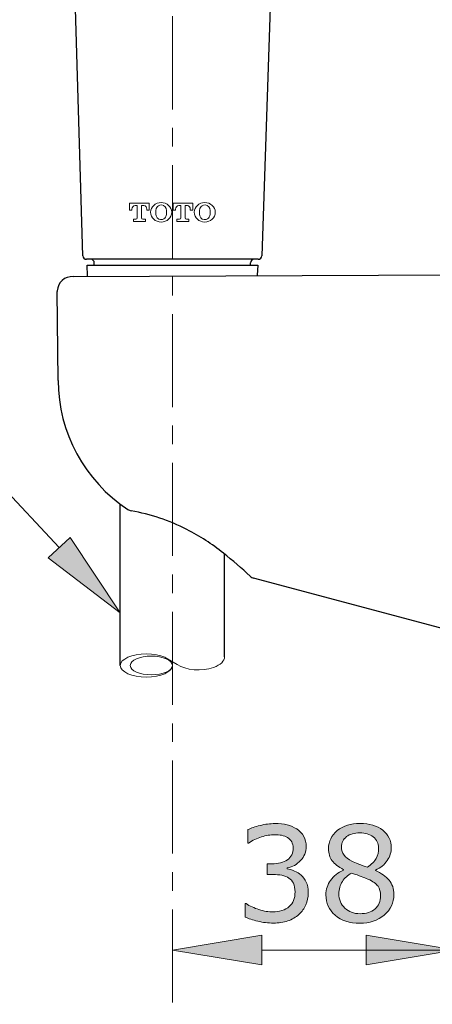
# Model space of a CAD drawing. Units: inches. Extents: x 5 to 63, y 5 to 46.9.
# Drawn here: x 38.3 to 43.9, y 14.8 to 28 of the extents above; entities that cross this region are included whole.
import ezdxf

# ---------------------------------------------------------------- set-up
doc = ezdxf.new("R2010")
doc.units = ezdxf.units.IN
doc.header["$MEASUREMENT"] = 0
doc.linetypes.add('CENTER', pattern=[2, 1.25, -0.25, 0.25, -0.25])
for name, color, linetype, lineweight in [('BENDA', 7, 'Continuous', 30), ('BIDANG', 7, 'Continuous', 13), ('center', 7, 'CENTER', 13), ('UKUR', 7, 'Continuous', 13)]:
    doc.layers.add(name, color=color, linetype=linetype, lineweight=lineweight)

msp = doc.modelspace()

# ---------------------------------------------------------------- hatches: boundary and pattern name
at = {"layer": 'UKUR'}
h = msp.add_hatch(color=256, dxfattribs=at)
h.dxf.hatch_style = 2
h.paths.add_polyline_path([(39.02, 21.03), (38.727, 20.757), (39.692, 20.015)])
h = msp.add_hatch(color=256, dxfattribs=at)
h.dxf.hatch_style = 2
edge = h.paths.add_edge_path()
edge.add_spline(control_points=[(42.118, 16.493), (42.146, 16.469), (42.169, 16.438), (42.187, 16.4), (42.204, 16.363), (42.213, 16.315), (42.213, 16.256), (42.213, 16.197), (42.202, 16.143), (42.181, 16.094), (42.16, 16.046), (42.13, 16.003), (42.091, 15.967), (42.049, 15.927), (41.998, 15.897), (41.94, 15.878), (41.881, 15.858), (41.817, 15.849), (41.748, 15.849), (41.677, 15.849), (41.606, 15.857), (41.538, 15.874), (41.469, 15.891), (41.412, 15.91), (41.368, 15.93), (41.368, 15.93), (41.368, 16.11), (41.368, 16.11), (41.368, 16.11), (41.381, 16.11), (41.381, 16.11), (41.43, 16.078), (41.487, 16.051), (41.553, 16.03), (41.619, 16.009), (41.683, 15.998), (41.744, 15.998), (41.781, 15.998), (41.819, 16.004), (41.86, 16.016), (41.901, 16.028), (41.934, 16.046), (41.959, 16.07), (41.985, 16.095), (42.005, 16.123), (42.018, 16.153), (42.031, 16.184), (42.037, 16.222), (42.037, 16.269), (42.037, 16.315), (42.03, 16.352), (42.016, 16.383), (42.001, 16.413), (41.981, 16.437), (41.955, 16.454), (41.929, 16.472), (41.898, 16.484), (41.861, 16.491), (41.824, 16.497), (41.784, 16.5), (41.742, 16.5), (41.742, 16.5), (41.664, 16.5), (41.664, 16.5), (41.664, 16.5), (41.664, 16.644), (41.664, 16.644), (41.664, 16.644), (41.725, 16.644), (41.725, 16.644), (41.812, 16.644), (41.882, 16.662), (41.934, 16.698), (41.985, 16.735), (42.012, 16.788), (42.012, 16.858), (42.012, 16.889), (42.005, 16.916), (41.992, 16.94), (41.978, 16.963), (41.96, 16.982), (41.936, 16.997), (41.912, 17.012), (41.885, 17.022), (41.857, 17.028), (41.829, 17.034), (41.797, 17.036), (41.761, 17.036), (41.707, 17.036), (41.649, 17.027), (41.588, 17.007), (41.526, 16.987), (41.468, 16.96), (41.413, 16.924), (41.413, 16.924), (41.405, 16.924), (41.405, 16.924), (41.405, 16.924), (41.405, 17.105), (41.405, 17.105), (41.446, 17.125), (41.5, 17.143), (41.568, 17.16), (41.636, 17.177), (41.702, 17.186), (41.766, 17.186), (41.829, 17.186), (41.884, 17.18), (41.932, 17.168), (41.979, 17.157), (42.022, 17.138), (42.06, 17.113), (42.102, 17.086), (42.134, 17.052), (42.155, 17.013), (42.176, 16.974), (42.187, 16.929), (42.187, 16.876), (42.187, 16.805), (42.161, 16.743), (42.111, 16.689), (42.061, 16.636), (42.002, 16.603), (41.933, 16.589), (41.933, 16.589), (41.933, 16.577), (41.933, 16.577), (41.961, 16.573), (41.992, 16.563), (42.028, 16.548), (42.064, 16.534), (42.094, 16.515), (42.118, 16.493)], knot_values=[0, 0, 0, 0, 1, 1, 1, 2, 2, 2, 3, 3, 3, 4, 4, 4, 5, 5, 5, 6, 6, 6, 7, 7, 7, 8, 8, 8, 9, 9, 9, 10, 10, 10, 11, 11, 11, 12, 12, 12, 13, 13, 13, 14, 14, 14, 15, 15, 15, 16, 16, 16, 17, 17, 17, 18, 18, 18, 19, 19, 19, 20, 20, 20, 21, 21, 21, 22, 22, 22, 23, 23, 23, 24, 24, 24, 25, 25, 25, 26, 26, 26, 27, 27, 27, 28, 28, 28, 29, 29, 29, 30, 30, 30, 31, 31, 31, 32, 32, 32, 33, 33, 33, 34, 34, 34, 35, 35, 35, 36, 36, 36, 37, 37, 37, 38, 38, 38, 39, 39, 39, 40, 40, 40, 41, 41, 41, 42, 42, 42, 43, 43, 43, 44, 44, 44, 44], degree=3, periodic=0)
h = msp.add_hatch(color=256, dxfattribs=at)
h.dxf.hatch_style = 2
edge = h.paths.add_edge_path()
edge.add_spline(control_points=[(43.363, 16.233), (43.363, 16.122), (43.319, 16.03), (43.233, 15.957), (43.146, 15.883), (43.038, 15.846), (42.907, 15.846), (42.768, 15.846), (42.657, 15.882), (42.574, 15.954), (42.492, 16.026), (42.451, 16.118), (42.451, 16.23), (42.451, 16.301), (42.472, 16.366), (42.513, 16.423), (42.555, 16.481), (42.613, 16.527), (42.688, 16.561), (42.688, 16.561), (42.688, 16.566), (42.688, 16.566), (42.619, 16.603), (42.568, 16.643), (42.535, 16.687), (42.502, 16.73), (42.486, 16.785), (42.486, 16.85), (42.486, 16.947), (42.525, 17.027), (42.604, 17.091), (42.684, 17.156), (42.785, 17.188), (42.907, 17.188), (43.035, 17.188), (43.137, 17.157), (43.214, 17.096), (43.29, 17.034), (43.328, 16.956), (43.328, 16.861), (43.328, 16.803), (43.31, 16.746), (43.274, 16.69), (43.238, 16.634), (43.185, 16.591), (43.115, 16.559), (43.115, 16.559), (43.115, 16.554), (43.115, 16.554), (43.195, 16.519), (43.257, 16.477), (43.299, 16.426), (43.341, 16.376), (43.363, 16.311), (43.363, 16.233)], knot_values=[0, 0, 0, 0, 1, 1, 1, 2, 2, 2, 3, 3, 3, 4, 4, 4, 5, 5, 5, 6, 6, 6, 7, 7, 7, 8, 8, 8, 9, 9, 9, 10, 10, 10, 11, 11, 11, 12, 12, 12, 13, 13, 13, 14, 14, 14, 15, 15, 15, 16, 16, 16, 17, 17, 17, 18, 18, 18, 18], degree=3, periodic=0)
edge = h.paths.add_edge_path()
edge.add_spline(control_points=[(43.185, 16.217), (43.185, 16.27), (43.174, 16.312), (43.151, 16.344), (43.127, 16.376), (43.082, 16.408), (43.014, 16.44), (42.987, 16.453), (42.957, 16.464), (42.925, 16.475), (42.893, 16.486), (42.85, 16.502), (42.796, 16.521), (42.745, 16.493), (42.703, 16.455), (42.672, 16.407), (42.641, 16.358), (42.625, 16.304), (42.625, 16.243), (42.625, 16.165), (42.652, 16.101), (42.705, 16.051), (42.758, 16), (42.827, 15.975), (42.909, 15.975), (42.992, 15.975), (43.06, 15.996), (43.11, 16.039), (43.16, 16.082), (43.185, 16.142), (43.185, 16.217)], knot_values=[0, 0, 0, 0, 1, 1, 1, 2, 2, 2, 3, 3, 3, 4, 4, 4, 5, 5, 5, 6, 6, 6, 7, 7, 7, 8, 8, 8, 9, 9, 9, 10, 10, 10, 10], degree=3, periodic=0)
edge = h.paths.add_edge_path()
edge.add_spline(control_points=[(43.158, 16.86), (43.158, 16.921), (43.135, 16.97), (43.087, 17.007), (43.04, 17.043), (42.98, 17.061), (42.906, 17.061), (42.834, 17.061), (42.774, 17.044), (42.728, 17.01), (42.682, 16.975), (42.659, 16.929), (42.659, 16.87), (42.659, 16.829), (42.67, 16.793), (42.694, 16.763), (42.717, 16.732), (42.752, 16.706), (42.799, 16.682), (42.82, 16.672), (42.851, 16.658), (42.891, 16.642), (42.931, 16.625), (42.97, 16.611), (43.008, 16.6), (43.064, 16.638), (43.104, 16.678), (43.126, 16.718), (43.148, 16.759), (43.158, 16.806), (43.158, 16.86)], knot_values=[0, 0, 0, 0, 1, 1, 1, 2, 2, 2, 3, 3, 3, 4, 4, 4, 5, 5, 5, 6, 6, 6, 7, 7, 7, 8, 8, 8, 9, 9, 9, 10, 10, 10, 10], degree=3, periodic=0)
h = msp.add_hatch(color=256, dxfattribs=at)
h.dxf.hatch_style = 2
h.paths.add_polyline_path([(41.592, 15.687), (41.592, 15.287), (40.392, 15.487)])
h = msp.add_hatch(color=256, dxfattribs=at)
h.dxf.hatch_style = 2
h.paths.add_polyline_path([(42.99, 15.687), (42.99, 15.287), (44.19, 15.487)])

# ---------------------------------------------------------------- linework, layer by layer
at = {"layer": 'BENDA'}
for p, q in [((39.19, 24.816), (38.978, 31.851)), ((41.785, 30.645), (41.593, 24.816)), ((41.543, 24.767), (39.24, 24.767)), ((39.253, 24.546), (39.247, 24.688)), ((39.247, 24.688), (41.536, 24.688)), ((39.344, 24.688), (39.344, 24.718)), ((41.439, 24.688), (41.439, 24.718)), ((41.536, 24.688), (41.53, 24.552)), ((39.062, 24.535), (44.19, 24.557)), ((38.858, 23.139), (38.846, 24.333)), ((39.692, 19.31), (39.692, 21.478)), ((41.092, 19.428), (41.092, 20.807)), ((44.19, 19.757), (41.481, 20.483))]:
    msp.add_line(p, q, dxfattribs=at)
for points in [[(39.19, 24.816), (39.191, 24.789), (39.213, 24.767), (39.24, 24.767)], [(39.344, 24.718), (39.344, 24.745), (39.321, 24.767), (39.294, 24.767)], [(41.489, 24.767), (41.462, 24.767), (41.439, 24.745), (41.439, 24.718)], [(41.543, 24.767), (41.57, 24.767), (41.592, 24.789), (41.593, 24.816)], [(39.062, 24.535), (38.949, 24.542), (38.853, 24.456), (38.846, 24.344)], [(38.846, 24.344), (38.846, 24.34), (38.846, 24.336), (38.846, 24.333)], [(38.858, 23.139), (38.861, 22.441), (39.212, 21.791), (39.794, 21.406)], [(39.794, 21.406), (39.807, 21.397), (39.822, 21.391), (39.838, 21.389)], [(40.586, 21.137), (40.35, 21.257), (40.098, 21.341), (39.838, 21.389)], [(41.076, 20.82), (40.924, 20.942), (40.76, 21.048), (40.586, 21.137)], [(41.436, 20.508), (41.32, 20.616), (41.2, 20.72), (41.076, 20.82)], [(41.436, 20.508), (41.449, 20.496), (41.464, 20.487), (41.481, 20.483)]]:
    msp.add_open_spline(points, degree=3, dxfattribs=at)
at = {"layer": 'BIDANG'}
for p, q in [((39.817, 25.429), (39.817, 25.52)), ((39.817, 25.52), (40.08, 25.52)), ((39.849, 25.429), (39.817, 25.429)), ((39.849, 25.439), (39.849, 25.429)), ((39.918, 25.489), (39.89, 25.489)), ((39.918, 25.324), (39.918, 25.489)), ((40.006, 25.489), (39.979, 25.489)), ((39.979, 25.489), (39.979, 25.324)), ((40.047, 25.429), (40.047, 25.439)), ((40.08, 25.429), (40.047, 25.429)), ((40.08, 25.52), (40.08, 25.429)), ((40.402, 25.429), (40.402, 25.52)), ((40.402, 25.52), (40.665, 25.52)), ((40.435, 25.429), (40.402, 25.429)), ((40.435, 25.439), (40.435, 25.429)), ((40.503, 25.489), (40.476, 25.489)), ((40.503, 25.324), (40.503, 25.489)), ((40.591, 25.489), (40.564, 25.489)), ((40.564, 25.489), (40.564, 25.324)), ((40.632, 25.429), (40.632, 25.439)), ((40.665, 25.429), (40.632, 25.429)), ((40.665, 25.52), (40.665, 25.429)), ((39.868, 25.277), (39.868, 25.308)), ((39.868, 25.308), (39.902, 25.308)), ((40.029, 25.277), (39.868, 25.277)), ((39.995, 25.308), (40.029, 25.308)), ((40.029, 25.308), (40.029, 25.277)), ((40.453, 25.277), (40.453, 25.308)), ((40.453, 25.308), (40.487, 25.308)), ((40.614, 25.277), (40.453, 25.277)), ((40.58, 25.308), (40.614, 25.308)), ((40.614, 25.308), (40.614, 25.277)), ((40.324, 19.401), (40.456, 19.325))]:
    msp.add_line(p, q, dxfattribs=at)
for points in [[(39.89, 25.489), (39.866, 25.487), (39.847, 25.465), (39.849, 25.44)], [(40.047, 25.439), (40.05, 25.464), (40.032, 25.486), (40.007, 25.489)], [(40.175, 25.448), (40.165, 25.416), (40.165, 25.381), (40.175, 25.349)], [(40.222, 25.495), (40.199, 25.488), (40.181, 25.47), (40.175, 25.448)], [(40.307, 25.448), (40.297, 25.484), (40.258, 25.505), (40.222, 25.495)], [(40.307, 25.349), (40.316, 25.381), (40.316, 25.416), (40.307, 25.448)], [(40.476, 25.489), (40.451, 25.487), (40.432, 25.465), (40.434, 25.44)], [(40.632, 25.439), (40.635, 25.464), (40.617, 25.486), (40.592, 25.489)], [(40.76, 25.448), (40.751, 25.416), (40.751, 25.381), (40.76, 25.349)], [(40.807, 25.495), (40.784, 25.488), (40.767, 25.47), (40.76, 25.448)], [(40.892, 25.448), (40.882, 25.484), (40.843, 25.505), (40.807, 25.495)], [(40.892, 25.349), (40.902, 25.381), (40.902, 25.416), (40.892, 25.448)], [(39.902, 25.308), (39.911, 25.308), (39.918, 25.315), (39.918, 25.324)], [(39.979, 25.324), (39.979, 25.315), (39.986, 25.308), (39.995, 25.308)], [(40.175, 25.349), (40.185, 25.313), (40.224, 25.292), (40.26, 25.303)], [(40.26, 25.303), (40.283, 25.309), (40.3, 25.327), (40.307, 25.349)], [(40.487, 25.308), (40.496, 25.308), (40.503, 25.315), (40.503, 25.324)], [(40.564, 25.324), (40.564, 25.315), (40.571, 25.308), (40.58, 25.308)], [(40.76, 25.349), (40.77, 25.313), (40.809, 25.292), (40.845, 25.303)], [(40.845, 25.303), (40.868, 25.309), (40.886, 25.327), (40.892, 25.349)], [(40.456, 19.325), (40.568, 19.245), (40.786, 19.226), (40.944, 19.283)], [(40.944, 19.283), (41.037, 19.317), (41.092, 19.372), (41.092, 19.43)]]:
    msp.add_open_spline(points, degree=3, dxfattribs=at)
for points in [[(40.1, 25.399), (40.1, 25.326), (40.163, 25.267), (40.241, 25.267), (40.319, 25.267), (40.382, 25.326), (40.382, 25.399), (40.382, 25.471), (40.319, 25.53), (40.241, 25.53), (40.163, 25.53), (40.1, 25.471), (40.1, 25.399)], [(40.685, 25.399), (40.685, 25.326), (40.748, 25.267), (40.826, 25.267), (40.904, 25.267), (40.967, 25.326), (40.967, 25.399), (40.967, 25.471), (40.904, 25.53), (40.826, 25.53), (40.748, 25.53), (40.685, 25.471), (40.685, 25.399)], [(39.692, 19.31), (39.692, 19.224), (39.848, 19.154), (40.042, 19.154), (40.235, 19.154), (40.392, 19.224), (40.392, 19.31), (40.392, 19.396), (40.235, 19.465), (40.042, 19.465), (39.848, 19.465), (39.692, 19.396), (39.692, 19.31)], [(39.826, 19.31), (39.826, 19.24), (39.953, 19.184), (40.109, 19.184), (40.265, 19.184), (40.392, 19.24), (40.392, 19.31), (40.392, 19.379), (40.265, 19.436), (40.109, 19.436), (39.953, 19.436), (39.826, 19.379), (39.826, 19.31)]]:
    msp.add_open_spline(points, degree=3, knots=[0, 0, 0, 0, 1, 1, 1, 2, 2, 2, 3, 3, 3, 4, 4, 4, 4], dxfattribs=at)
at = {"layer": 'center'}
msp.add_line((40.392, 10.782), (40.392, 34.148), dxfattribs=at)
at = {"layer": 'UKUR'}
for p, q in [((38.873, 20.893), (35.672, 24.33)), ((39.02, 21.03), (38.727, 20.757)), ((39.692, 20.015), (39.02, 21.03)), ((38.727, 20.757), (39.692, 20.015)), ((40.392, 16.417), (40.392, 16.417)), ((40.392, 15.917), (40.392, 14.987)), ((40.392, 15.487), (41.592, 15.687)), ((41.592, 15.687), (41.592, 15.287)), ((42.99, 15.687), (42.99, 15.287)), ((44.19, 15.487), (42.99, 15.687)), ((41.592, 15.287), (40.392, 15.487)), ((41.592, 15.487), (44.19, 15.487)), ((42.99, 15.487), (41.79, 15.487)), ((42.99, 15.287), (44.19, 15.487))]:
    msp.add_line(p, q, dxfattribs=at)
for points in [[(41.405, 17.105), (41.446, 17.125), (41.5, 17.143), (41.568, 17.16)], [(41.405, 16.924), (41.405, 16.924), (41.405, 17.105), (41.405, 17.105)], [(41.932, 17.168), (41.979, 17.157), (42.022, 17.138), (42.06, 17.113)], [(42.06, 17.113), (42.102, 17.086), (42.134, 17.052), (42.155, 17.013)], [(41.588, 17.007), (41.526, 16.987), (41.468, 16.96), (41.413, 16.924)], [(41.992, 16.94), (41.978, 16.963), (41.96, 16.982), (41.936, 16.997)], [(43.158, 16.86), (43.158, 16.921), (43.135, 16.97), (43.087, 17.007)], [(41.413, 16.924), (41.413, 16.924), (41.405, 16.924), (41.405, 16.924)], [(43.126, 16.718), (43.148, 16.759), (43.158, 16.806), (43.158, 16.86)], [(41.725, 16.644), (41.812, 16.644), (41.882, 16.662), (41.934, 16.698)], [(42.111, 16.689), (42.061, 16.636), (42.002, 16.603), (41.933, 16.589)], [(42.688, 16.566), (42.619, 16.603), (42.568, 16.643), (42.535, 16.687)], [(42.694, 16.763), (42.717, 16.732), (42.752, 16.706), (42.799, 16.682)], [(42.799, 16.682), (42.82, 16.672), (42.851, 16.658), (42.891, 16.642)], [(43.008, 16.6), (43.064, 16.638), (43.104, 16.678), (43.126, 16.718)], [(43.274, 16.69), (43.238, 16.634), (43.185, 16.591), (43.115, 16.559)], [(41.664, 16.5), (41.664, 16.5), (41.664, 16.644), (41.664, 16.644)], [(41.664, 16.644), (41.664, 16.644), (41.725, 16.644), (41.725, 16.644)], [(41.933, 16.589), (41.933, 16.589), (41.933, 16.577), (41.933, 16.577)], [(41.933, 16.577), (41.961, 16.573), (41.992, 16.563), (42.028, 16.548)], [(42.028, 16.548), (42.064, 16.534), (42.094, 16.515), (42.118, 16.493)], [(42.513, 16.423), (42.555, 16.481), (42.613, 16.527), (42.688, 16.561)], [(42.688, 16.561), (42.688, 16.561), (42.688, 16.566), (42.688, 16.566)], [(42.891, 16.642), (42.931, 16.625), (42.97, 16.611), (43.008, 16.6)], [(43.115, 16.559), (43.115, 16.559), (43.115, 16.554), (43.115, 16.554)], [(41.742, 16.5), (41.742, 16.5), (41.664, 16.5), (41.664, 16.5)], [(41.861, 16.491), (41.824, 16.497), (41.784, 16.5), (41.742, 16.5)], [(41.955, 16.454), (41.929, 16.472), (41.898, 16.484), (41.861, 16.491)], [(42.016, 16.383), (42.001, 16.413), (41.981, 16.437), (41.955, 16.454)], [(42.118, 16.493), (42.146, 16.469), (42.169, 16.438), (42.187, 16.4)], [(42.925, 16.475), (42.893, 16.486), (42.85, 16.502), (42.796, 16.521)], [(43.014, 16.44), (42.987, 16.453), (42.957, 16.464), (42.925, 16.475)], [(43.151, 16.344), (43.127, 16.376), (43.082, 16.408), (43.014, 16.44)], [(43.185, 16.217), (43.185, 16.27), (43.174, 16.312), (43.151, 16.344)], [(41.959, 16.07), (41.985, 16.095), (42.005, 16.123), (42.018, 16.153)], [(43.363, 16.233), (43.363, 16.122), (43.319, 16.03), (43.233, 15.957)], [(41.368, 15.93), (41.368, 15.93), (41.368, 16.11), (41.368, 16.11)], [(41.368, 16.11), (41.368, 16.11), (41.381, 16.11), (41.381, 16.11)], [(41.381, 16.11), (41.43, 16.078), (41.487, 16.051), (41.553, 16.03)], [(42.181, 16.094), (42.16, 16.046), (42.13, 16.003), (42.091, 15.967)]]:
    msp.add_open_spline(points, degree=3, dxfattribs=at)
for points, knots in [([(41.568, 17.16), (41.636, 17.177), (41.702, 17.186), (41.766, 17.186), (41.829, 17.186), (41.884, 17.18), (41.932, 17.168)], [34, 34, 34, 34, 35, 35, 35, 36, 36, 36, 36]), ([(42.535, 16.687), (42.502, 16.73), (42.486, 16.785), (42.486, 16.85), (42.486, 16.947), (42.525, 17.027), (42.604, 17.091)], [8, 8, 8, 8, 9, 9, 9, 10, 10, 10, 10]), ([(42.604, 17.091), (42.684, 17.156), (42.785, 17.188), (42.907, 17.188), (43.035, 17.188), (43.137, 17.157), (43.214, 17.096)], [10, 10, 10, 10, 11, 11, 11, 12, 12, 12, 12]), ([(43.214, 17.096), (43.29, 17.034), (43.328, 16.956), (43.328, 16.861), (43.328, 16.803), (43.31, 16.746), (43.274, 16.69)], [12, 12, 12, 12, 13, 13, 13, 14, 14, 14, 14]), ([(41.936, 16.997), (41.912, 17.012), (41.885, 17.022), (41.857, 17.028), (41.829, 17.034), (41.797, 17.036), (41.761, 17.036), (41.707, 17.036), (41.649, 17.027), (41.588, 17.007)], [27, 27, 27, 27, 28, 28, 28, 29, 29, 29, 30, 30, 30, 30]), ([(41.934, 16.698), (41.985, 16.735), (42.012, 16.788), (42.012, 16.858), (42.012, 16.889), (42.005, 16.916), (41.992, 16.94)], [24, 24, 24, 24, 25, 25, 25, 26, 26, 26, 26]), ([(42.155, 17.013), (42.176, 16.974), (42.187, 16.929), (42.187, 16.876), (42.187, 16.805), (42.161, 16.743), (42.111, 16.689)], [38, 38, 38, 38, 39, 39, 39, 40, 40, 40, 40]), ([(42.728, 17.01), (42.682, 16.975), (42.659, 16.929), (42.659, 16.87), (42.659, 16.829), (42.67, 16.793), (42.694, 16.763)], [3, 3, 3, 3, 4, 4, 4, 5, 5, 5, 5]), ([(43.087, 17.007), (43.04, 17.043), (42.98, 17.061), (42.906, 17.061), (42.834, 17.061), (42.774, 17.044), (42.728, 17.01)], [1, 1, 1, 1, 2, 2, 2, 3, 3, 3, 3]), ([(43.115, 16.554), (43.195, 16.519), (43.257, 16.477), (43.299, 16.426), (43.341, 16.376), (43.363, 16.311), (43.363, 16.233)], [16, 16, 16, 16, 17, 17, 17, 18, 18, 18, 18]), ([(42.574, 15.954), (42.492, 16.026), (42.451, 16.118), (42.451, 16.23), (42.451, 16.301), (42.472, 16.366), (42.513, 16.423)], [3, 3, 3, 3, 4, 4, 4, 5, 5, 5, 5]), ([(42.796, 16.521), (42.745, 16.493), (42.703, 16.455), (42.672, 16.407), (42.641, 16.358), (42.625, 16.304), (42.625, 16.243), (42.625, 16.165), (42.652, 16.101), (42.705, 16.051)], [4, 4, 4, 4, 5, 5, 5, 6, 6, 6, 7, 7, 7, 7]), ([(42.018, 16.153), (42.031, 16.184), (42.037, 16.222), (42.037, 16.269), (42.037, 16.315), (42.03, 16.352), (42.016, 16.383)], [15, 15, 15, 15, 16, 16, 16, 17, 17, 17, 17]), ([(42.187, 16.4), (42.204, 16.363), (42.213, 16.315), (42.213, 16.256), (42.213, 16.197), (42.202, 16.143), (42.181, 16.094)], [1, 1, 1, 1, 2, 2, 2, 3, 3, 3, 3]), ([(42.705, 16.051), (42.758, 16), (42.827, 15.975), (42.909, 15.975), (42.992, 15.975), (43.06, 15.996), (43.11, 16.039), (43.16, 16.082), (43.185, 16.142), (43.185, 16.217)], [7, 7, 7, 7, 8, 8, 8, 9, 9, 9, 10, 10, 10, 10]), ([(41.553, 16.03), (41.619, 16.009), (41.683, 15.998), (41.744, 15.998), (41.781, 15.998), (41.819, 16.004), (41.86, 16.016), (41.901, 16.028), (41.934, 16.046), (41.959, 16.07)], [11, 11, 11, 11, 12, 12, 12, 13, 13, 13, 14, 14, 14, 14]), ([(42.091, 15.967), (42.049, 15.927), (41.998, 15.897), (41.94, 15.878), (41.881, 15.858), (41.817, 15.849), (41.748, 15.849), (41.677, 15.849), (41.606, 15.857), (41.538, 15.874), (41.469, 15.891), (41.412, 15.91), (41.368, 15.93)], [4, 4, 4, 4, 5, 5, 5, 6, 6, 6, 7, 7, 7, 8, 8, 8, 8]), ([(43.233, 15.957), (43.146, 15.883), (43.038, 15.846), (42.907, 15.846), (42.768, 15.846), (42.657, 15.882), (42.574, 15.954)], [1, 1, 1, 1, 2, 2, 2, 3, 3, 3, 3])]:
    msp.add_open_spline(points, degree=3, knots=knots, dxfattribs=at)

doc.saveas('drawing.dxf')
